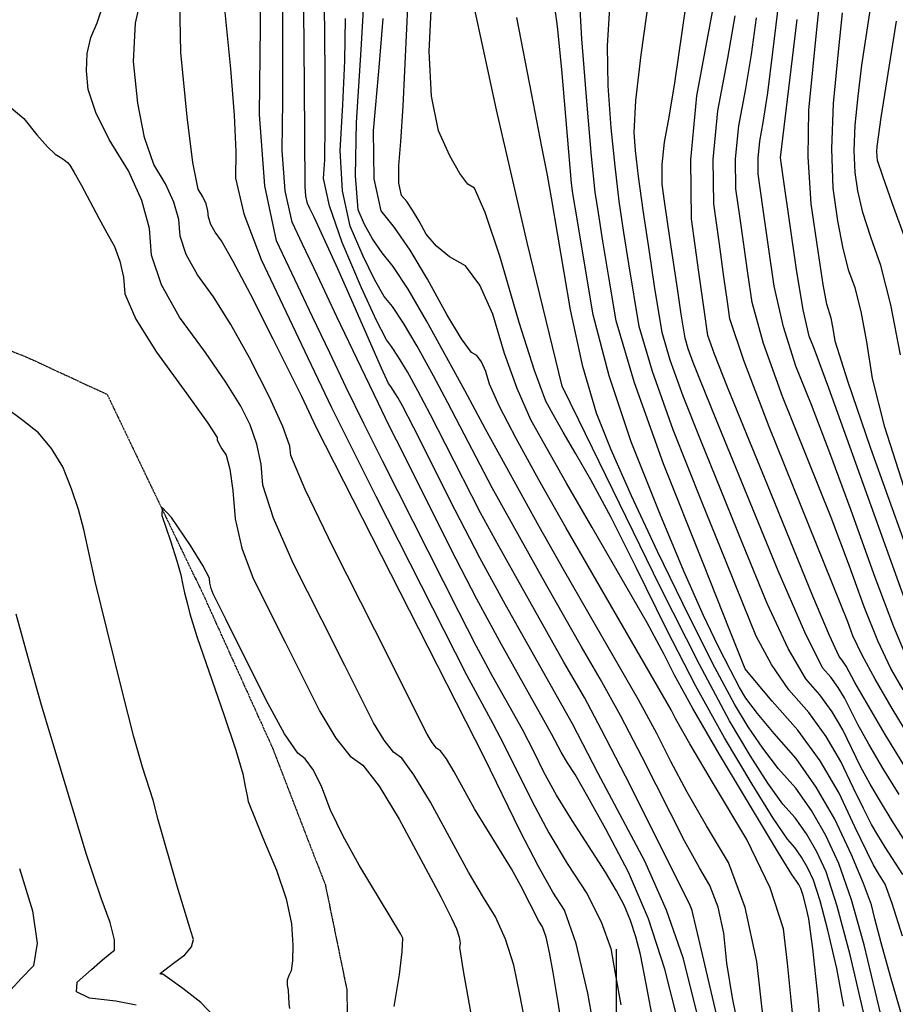
# Model space of a CAD drawing. Extents: x 622915 to 652172, y 444728 to 466318.
# Drawn here: x 632517 to 633225, y 454080 to 454876 of the extents above; entities that cross this region are included whole.
import ezdxf

# ---------------------------------------------------------------- set-up
doc = ezdxf.new("R2010")
doc.units = 0
doc.header["$MEASUREMENT"] = 0
doc.linetypes.add('PHANTOM', pattern=[2.5, 1.25, -0.25, 0.25, -0.25, 0.25, -0.25])
for name, color, linetype in [('19', 7, 'CONTINUOUS'), ('3', 7, 'CONTINUOUS'), ('50', 7, 'CONTINUOUS'), ('52', 7, 'CONTINUOUS')]:
    doc.layers.add(name, color=color, linetype=linetype)

msp = doc.modelspace()

# ---------------------------------------------------------------- linework, layer by layer
at = {"layer": '19', "color": 8, "linetype": 'PHANTOM'}
msp.add_polyline3d([(632027.0639, 454889.6566, 4829.6878), (632106.7985, 454865.7732, 4828.6207), (632223.9953, 454791.6067, 4823.4123), (632300.2147, 454743.5314, 4820.008), (632392.1863, 454665.9102, 4817.9581), (632455.2967, 454629.539, 4816.3177), (632522.5202, 454603.2102, 4814.2664), (632588.0984, 454572.7825, 4811.9283), (632666.8409, 454408.6468, 4807.8311), (632721.8494, 454286.7804, 4806.3166), (632764.5689, 454176.0016, 4806.3196), (632781.8943, 454091.5, 4805.2557), (632783.4372, 454011.9394, 4804.2742), (632788.8694, 453927.2475, 4802.2266), (632811.138, 453860.5792, 4800.6702), (632818.8535, 453798.2346, 4799.3599), (632780.8235, 453720.3627, 4794.5242), (632744.0166, 453636.1325, 4789.1147), (632738.3793, 453553.9148, 4786.247), (632762.9223, 453502.8274, 4783.8699), (632794.9838, 453395.9578, 4783.3806), (632800.6385, 453325.2087, 4781.4143), (632868.37, 453211.3236, 4778.8741)], dxfattribs=at)
at = {"layer": '3', "color": 15, "linetype": 'Continuous'}
msp.add_line((633000, 454000, 4000), (633000, 454124.105, 4000), dxfattribs=at)
at = {"layer": '50', "color": 1, "linetype": 'Continuous'}
for points, elevation in [([(633229.6564, 454604.7305), (633221.8329, 454645.2672), (633213.7601, 454676.9429), (633205.4378, 454699.7575), (633199.1788, 454719.9236), (633194.9831, 454737.4411), (633192.8507, 454752.31), (633192.186, 454770.0198), (633192.9889, 454790.5705), (633195.2595, 454813.9622), (633198.2922, 454838.9734), (633206.6437, 454893.8548), (633211.6069, 454931.6406), (633216.9765, 454978.9618), (633222.7525, 455035.8183), (633226.9001, 455076.0384)], 5100), ([(632986.2975, 454035.6954), (632976.83, 454088.5458), (632967.3941, 454128.5582), (632957.9898, 454155.7325), (632948.617, 454170.0688), (632936.6576, 454191.3758), (632922.1115, 454219.6535), (632893.3481, 454278.7683), (632772.0427, 454517.0444), (632757.4245, 454545.8123), (632745.5217, 454570.9525), (632722.3423, 454617.5293), (632704.0668, 454653.7357), (632690.1852, 454680.1857), (632680.6978, 454696.8793), (632675.6044, 454703.8163), (632672.0751, 454710.1874), (632670.1099, 454715.9926), (632669.7088, 454721.2318), (632668.1901, 454726.7628), (632665.5539, 454732.5856), (632661.8001, 454738.7001), (632657.5588, 454760.2013), (632652.83, 454797.0891), (632647.6137, 454849.3635), (632646.9322, 454890.5809)], 4850), ([(633088.5532, 454038.3249), (633075.4768, 454094.3745), (633066.549, 454132.5805), (633061.7695, 454152.9431), (633061.1385, 454155.4621), (633059.0672, 454160.6853), (633007.1046, 454264.021), (632987.9131, 454301.5091), (632974.0712, 454327.5216), (632957.4823, 454356.1695), (632919.969, 454423.1499), (632904.7644, 454449.9273), (632889.9948, 454477.0613), (632861.761, 454532.399), (632849.6691, 454556.0799), (632839.3848, 454575.5945), (632830.9079, 454590.9428), (632823.8439, 454602.9217), (632818.1926, 454611.5313), (632813.9542, 454616.7716), (632805.8512, 454632.5262), (632793.8835, 454658.7952), (632778.0512, 454695.5785), (632767.8095, 454725.1259), (632763.1586, 454747.4375), (632764.0984, 454762.5133), (632764.5251, 454791.1069), (632764.4386, 454833.2185), (632763.839, 454888.8481)], 4900), ([(633183.7105, 454077.908), (633177.9906, 454108.5792), (633170.8331, 454139.3952), (633164.5459, 454163.1812), (633159.129, 454179.9371), (633154.5823, 454189.6631), (633149.5605, 454198.4152), (633144.0637, 454206.1933), (633138.0918, 454212.9975), (633126.631, 454230.089), (633109.6813, 454257.4677), (633087.2427, 454295.1336), (633064.1366, 454336.9123), (633040.3629, 454382.8037), (633015.9215, 454432.8078), (632995.5487, 454473.1254), (632979.2443, 454503.7567), (632967.0083, 454524.7015), (632956.8613, 454542.2764), (632948.8034, 454556.4815), (632942.8344, 454567.3168), (632933.694, 454592.1354), (632921.3821, 454630.9375), (632905.8987, 454683.7229), (632893.8185, 454719.9342), (632885.1414, 454739.5713), (632879.8675, 454742.6343), (632873.2435, 454751.3564), (632865.2695, 454765.7377), (632855.9453, 454785.7781), (632850.3908, 454813.9229), (632848.6058, 454850.172), (632850.5905, 454894.5255)], 4950), ([(633231.3668, 454184.5417), (633217.2307, 454206.6003), (633211.3366, 454216.2527), (633206.225, 454224.987), (633199.5255, 454237.8516), (633191.2381, 454254.8462), (633181.3627, 454275.971), (633169.4262, 454296.1532), (633155.4285, 454315.3928), (633139.3696, 454333.6898), (633125.2126, 454354.3014), (633112.9572, 454377.2276), (633102.6036, 454402.4684), (633087.967, 454438.6751), (633069.0473, 454485.8476), (633045.8446, 454543.986), (633028.9347, 454591.2312), (633018.3175, 454627.5831), (633009.855, 454678.4308), (633005.9033, 454703.7497), (633002.1379, 454728.9986), (632998.7525, 454757.1823), (632995.7469, 454788.3009), (632993.1213, 454822.3544), (632992.7266, 454854.6945), (632994.5629, 454885.3212)], 5000), ([(633118.8932, 454613.7809), (633109.5519, 454647.0436), (633106.1592, 454670.8285), (633102.8631, 454694.0709), (633099.6634, 454716.7709), (633096.5602, 454738.9284), (633096.2901, 454763.2871), (633098.8529, 454789.8469), (633104.2487, 454818.6079), (633109.0312, 454847.7229), (633113.2003, 454877.1917)], 5050), ([(633231.8406, 454333.9369), (633221.8185, 454351.0622), (633211.2331, 454373.4142), (633200.0845, 454400.9929), (633188.3727, 454433.7981), (633173.4852, 454473.0744), (633134.1833, 454571.0403), (633118.8932, 454613.7809)], 5050)]:
    msp.add_lwpolyline(points, dxfattribs=dict(at, elevation=elevation))
at = {"layer": '52', "color": 33, "linetype": 'Continuous'}
for points, elevation in [([(633233.0968, 454452.3067), (633205.6668, 454528.9392), (633186.858, 454583.4332), (633176.6703, 454615.7887), (633175.1037, 454626.0057), (633173.4856, 454634.3899), (633170.0946, 454645.6602), (633167.118, 454661.5598), (633162.886, 454688.6403), (633157.3988, 454726.9016), (633154.9528, 454764.8967), (633155.548, 454802.6255), (633162.2569, 454870.4996), (633169.9739, 454943.4026)], 5080), ([(633042.4712, 454796.9264), (633046.9934, 454824.5832), (633062.6841, 454933.1201)], 5020), ([(632795.6646, 454549.2026), (632781.4572, 454578.304), (632768.0791, 454606.3967), (632754.2429, 454635.5244), (632739.9486, 454665.6872), (632725.196, 454696.885), (632715.6345, 454741.3341), (632711.2638, 454799.0345), (632712.6196, 454918.3526)], 4870), ([(633233.907, 454270.5018), (633217.2616, 454297.7605), (633192.7548, 454339.8296), (633185.7026, 454352.8443), (633182.1724, 454358.2104), (633179.9864, 454360.701), (633172.191, 454377.813), (633158.7862, 454409.5462), (633121.9298, 454499.5049), (633105.2599, 454540.3587), (633089.7622, 454578.462), (633079.2462, 454605.1554), (633073.7119, 454620.4389), (633070.77, 454641.3259), (633066.5436, 454671.4792), (633060.4804, 454714.7723), (633059.9525, 454762.3663), (633064.96, 454814.261), (633075.5028, 454870.4566), (633082.7578, 454909.8193)], 5030), ([(632652.1413, 454685.7972), (632647.1133, 454700.6499), (632646.0871, 454714.0546), (632642.2015, 454728.2059), (632635.4566, 454743.1036), (632625.8524, 454758.7479), (632618.3265, 454780.4313), (632612.8791, 454808.1538), (632609.5102, 454841.9155), (632611.0689, 454873.0883), (632617.5553, 454901.6722)], 4840), ([(633231.7887, 454066.7705), (633221.5593, 454101.9947), (633213.8569, 454129.278), (633208.6816, 454148.6206), (633206.0334, 454160.0223), (633199.7703, 454177.2444), (633189.8924, 454200.287), (633176.3995, 454229.1501), (633161.4968, 454255.1229), (633145.1842, 454278.2055), (633127.4618, 454298.3979), (633113.9385, 454314.7272), (633104.6143, 454327.1935), (633099.4892, 454335.7966), (633092.0386, 454349.7848), (633082.2626, 454369.158), (633070.1611, 454393.9162), (633054.4049, 454429.6867), (633034.994, 454476.4695), (633011.9283, 454534.2647), (632994.0054, 454587.7816), (632981.2255, 454637.0204), (632973.5885, 454681.981), (632968.0813, 454714.7436), (632964.7038, 454735.3083), (632963.456, 454743.675), (632955.782, 454835.3886), (632952.2456, 454870.301), (632948.3858, 454898.4526)], 4980), ([(633231.0732, 454134.4921), (633222.8078, 454161.0984), (633217.2131, 454176.6532), (633211.672, 454185.2998), (633207.3579, 454192.5071), (633192.6352, 454223.1387), (633179.9161, 454250.3466), (633164.5423, 454276.3404), (633146.5138, 454301.1202), (633125.8307, 454324.686), (633111.6945, 454341.2435), (633104.1053, 454350.7928), (633091.6716, 454381.8298), (633069.9312, 454436.2806), (633037.8417, 454516.6863), (633014.4552, 454582.0267), (632999.7715, 454632.3018), (632993.7908, 454667.5115), (632988.9681, 454696.5872), (632985.3035, 454719.529), (632982.797, 454736.3368), (632979.7504, 454765.3821), (632976.1638, 454806.665), (632972.0372, 454860.1854), (632969.7326, 454899.0391)], 4990), ([(632802.6907, 454698.5876), (632796.3083, 454710.1495), (632791.2424, 454721.9192), (632789.0887, 454749.3947), (632789.8474, 454792.5761), (632793.5183, 454851.4633), (632795.9295, 454894.0653)], 4920), ([(633167.3899, 454035.8795), (633162.6091, 454086.9364), (633158.6009, 454124.5092), (633155.3652, 454148.5978), (633152.9022, 454159.2024), (633150.7386, 454167.3877), (633148.8745, 454173.1539), (633147.3099, 454176.5008), (633141.6351, 454184.5308), (633130.8618, 454201.8763), (633083.1606, 454281.5793), (633061.6222, 454318.7375), (633046.7552, 454345.7004), (633038.5594, 454362.4679), (633024.748, 454387.9352), (632980.278, 454464.9692), (632959.5106, 454500.9392), (632943.0187, 454530.0122), (632930.8022, 454552.1883), (632919.5702, 454577.4989), (632909.3226, 454605.944), (632900.0594, 454637.5238), (632889.5828, 454661.075), (632877.8927, 454676.5977), (632864.9891, 454684.0918), (632854.4228, 454692.6439), (632846.1937, 454702.2538), (632840.3018, 454712.9217), (632835.0134, 454721.7157), (632830.3284, 454728.6359), (632826.2469, 454733.6823), (632824.0983, 454743.4598), (632823.8828, 454757.9686), (632825.6003, 454777.2086), (632827.4548, 454805.8904), (632831.5746, 454891.5792)], 4940), ([(633200.6159, 454068.5606), (633188.764, 454119.588), (633178.3532, 454158.9746), (633169.3834, 454186.7204), (633161.8547, 454202.8254), (633153.5393, 454217.3177), (633144.4372, 454230.1974), (633134.5485, 454241.4643), (633122.4002, 454258.3018), (633107.9923, 454280.7096), (633091.3249, 454308.688), (633067.0949, 454354.1789), (633035.3023, 454417.1825), (632969.5427, 454551.7961), (632956.089, 454579.4749), (632927.836, 454695.696), (632915.2384, 454749.177), (632903.0777, 454802.7562), (632891.3539, 454856.4336), (632882.9131, 454895.4145)], 4960), ([(633233.5258, 454210.9036), (633222.7895, 454227.9008), (633213.3116, 454243.422), (633205.0921, 454257.467), (633197.2686, 454271.8442), (633182.8093, 454301.5954), (633174.31, 454315.966), (633164.3431, 454329.6653), (633152.9086, 454342.6935), (633138.7306, 454367.3592), (633121.8091, 454403.6624), (633102.1442, 454451.603), (633084.2623, 454495.5205), (633068.1634, 454535.4147), (633053.8475, 454571.2856), (633043.4142, 454600.4356), (633036.8635, 454622.8645), (633030.7419, 454660.2744), (633026.503, 454687.9703), (633021.4788, 454721.6603), (633017.7545, 454748.9825), (633015.33, 454769.9369), (633014.2053, 454784.5234), (633015.7207, 454810.3499), (633019.876, 454847.4163), (633026.6713, 454895.7226)], 5010), ([(633234.6043, 454359.7586), (633224.0304, 454384.8829), (633209.0534, 454424.5874), (633189.6732, 454478.8719), (633172.5299, 454525.4449), (633157.6235, 454564.3062), (633144.9541, 454595.4558), (633134.9035, 454627.4691), (633127.4719, 454660.346), (633122.6592, 454694.0865), (633118.9096, 454720.4434), (633116.2233, 454739.4167), (633114.6001, 454751.0064), (633114.4588, 454763.7475), (633115.7993, 454777.6399), (633118.6217, 454792.6836), (633122.1679, 454816.6746), (633126.438, 454849.6129), (633131.432, 454891.4985)], 5060), ([(632849.4675, 454242.975), (632836.2332, 454265.1688), (632826.2829, 454278.688), (632819.6168, 454283.5328), (632812.0565, 454293), (632803.602, 454307.0897), (632780.2918, 454353.583), (632761.7175, 454390.4334), (632738.5303, 454436.353), (632722.6201, 454472.6347), (632713.9866, 454499.2785), (632712.63, 454516.2845), (632709.2149, 454532.5958), (632703.7414, 454548.2124), (632696.2094, 454563.1344), (632684.1981, 454582.6024), (632667.7076, 454606.6165), (632646.7378, 454635.1768), (632632.2075, 454661.407), (632624.1167, 454685.3073), (632622.4654, 454706.8775), (632616.2129, 454729.6489), (632605.3593, 454753.6217), (632589.9046, 454778.7957), (632579.0943, 454800.6613), (632572.9283, 454819.2186), (632571.4067, 454834.4675), (632572.1107, 454848.5472), (632575.0403, 454861.4575), (632580.1957, 454873.1985), (632583.5047, 454883.7955)], 4830), ([(632683.2197, 454881.8395), (632687.7859, 454836.0802), (632690.7479, 454798.475), (632692.1058, 454769.0238), (632691.8596, 454747.7266), (632698.7401, 454718.6308), (632712.7473, 454681.7365), (632750.3748, 454602.1996), (632769.4408, 454562.0581), (632805.4665, 454490.4005), (632878.8214, 454345.8641), (632900.0088, 454306.6443), (632908.6213, 454290.2408), (632931.6996, 454243.418), (632945.3241, 454218.175), (632960.0581, 454193.4364), (632975.9019, 454169.2023), (632987.6714, 454146.3081), (632995.3667, 454124.7539), (632998.9879, 454104.5396), (633003.4429, 454079.0055)], 4860), ([(632730.2046, 454810.2571), (632730.318, 454883.1815)], 4880), ([(632823.1361, 454570.2675), (632817.5864, 454579.2536), (632815.7365, 454581.5408), (632809.8601, 454593.853), (632786.0277, 454648.5526), (632774.7386, 454674.3332), (632760.0813, 454706.1494), (632755.4124, 454715.9635), (632752.0832, 454722.9743), (632750.0935, 454727.182), (632748.8039, 454733.1768), (632748.2145, 454740.9588), (632747.766, 454822.2293), (632747.0963, 454884.3614)], 4890), ([(633232.412, 454497.3882), (633216.961, 454546.234), (633206.9504, 454585.5606), (633202.3801, 454615.3681), (633197.6593, 454639.8286), (633192.788, 454658.9422), (633187.7662, 454672.7089), (633183.1484, 454690.7417), (633178.9346, 454713.0407), (633175.1248, 454739.6058), (633173.9371, 454771.2465), (633175.3716, 454807.9629), (633179.4283, 454849.7549), (633182.7143, 454881.2216)], 5090), ([(633100.19, 454053.0426), (633093.7952, 454084.7643), (633089.2747, 454112.7633), (633086.6284, 454137.0396), (633082.0326, 454157.9629), (633075.4872, 454175.5333), (633066.9921, 454189.7509), (633055.0346, 454211.7871), (633020.7325, 454279.3155), (633003.1191, 454313.033), (632986.7746, 454342.7946), (632971.699, 454368.6001), (632943.6572, 454417.9426), (632899.4271, 454497.2416), (632873.5511, 454546.8664), (632863.5575, 454566.0364), (632851.9337, 454587.6203), (632838.6797, 454611.618), (632827.6348, 454630.3476), (632818.7988, 454643.8091), (632812.1719, 454652.0025), (632804.2709, 454665.5569), (632795.0959, 454684.4724), (632784.6468, 454708.7488), (632778.4491, 454737.2603), (632776.503, 454770.0068), (632778.8084, 454806.9883), (632780.2273, 454842.5861), (632780.7598, 454876.8004)], 4910), ([(633144.2771, 454051.1811), (633141.1477, 454083.0934), (633138.0797, 454112.8406), (633135.0731, 454140.4228), (633124.1359, 454173.7611), (633105.268, 454212.8555), (633078.4696, 454257.706), (633059.3542, 454290.0998), (633047.9219, 454310.0369), (633044.1726, 454317.5174), (632958.9572, 454465.084), (632937.234, 454503.5428), (632918.77, 454537.0597), (632905.4464, 454562.8623), (632897.2631, 454580.9506), (632894.2201, 454591.3247), (632890.7785, 454599.0613), (632886.9383, 454604.1606), (632882.6994, 454606.6224), (632874.6463, 454617.7282), (632862.7788, 454637.4778), (632847.097, 454665.8714), (632833.0214, 454689.2775), (632820.5518, 454707.6963), (632809.6883, 454721.1277), (632803.9698, 454747.1516), (632803.3962, 454785.7682), (632807.9675, 454836.9773), (632811.2697, 454876.8082)], 4930), ([(633223.9989, 454028.3363), (633200.2501, 454127.5286), (633190.0122, 454164.0173), (633179.6379, 454193.5037), (633169.1271, 454215.9877), (633157.518, 454236.2203), (633144.8107, 454254.2014), (633131.0052, 454269.9311), (633118.1694, 454286.5145), (633106.3033, 454303.9516), (633095.4071, 454322.2423), (633079.5668, 454351.9819), (633058.7825, 454393.1702), (633033.0541, 454445.8074), (633011.9738, 454490.7414), (632995.5415, 454527.9722), (632983.7572, 454557.4999), (632972.8339, 454595.2412), (632962.7717, 454641.1962), (632947.3986, 454731.6328), (632944.2557, 454749.9999), (632939.6763, 454773.0396), (632931.4848, 454814.9105), (632919.2487, 454877.4825)], 4970), ([(633238.2192, 454293.516), (633222.9063, 454318.6594), (633209.0327, 454342.3659), (633198.4358, 454361.9456), (633191.1156, 454377.3983), (633187.0722, 454388.7242), (633123.4126, 454546.6247), (633102.883, 454600.0927), (633091.6319, 454633.7412), (633089.6593, 454647.5704), (633086.8165, 454667.6984), (633083.1035, 454694.125), (633078.5203, 454726.8504), (633078.1213, 454762.8267), (633081.9064, 454802.054), (633089.8758, 454844.5322), (633095.8945, 454878.7711)], 5040), ([(633236.8278, 454396.3515), (633190.9737, 454523.9458), (633171.5746, 454577.8154), (633159.825, 454609.7906), (633155.7248, 454619.8714), (633150.9138, 454641.1573), (633145.3919, 454673.6483), (633134.9562, 454746.8159), (633132.7832, 454762.0625), (633132.6276, 454764.2079), (633146.108, 454875.9825)], 5070), ([(633234.7322, 454694.9437), (633223.1094, 454726.8062), (633215.2093, 454749.1055), (633211.0317, 454761.8414), (633210.5767, 454765.0142), (633210.4348, 454768.7931), (633210.6061, 454773.1782), (633213.87, 454796.7253), (633226.3132, 454874.5308)], 5110), ([(633050.0801, 454064.3796), (633039.1598, 454107.9739), (633025.711, 454148.6182), (633009.7337, 454186.3125), (632991.228, 454221.0568), (632976.8278, 454247.3752), (632966.5331, 454265.2679), (632960.3438, 454274.7348), (632955.1248, 454283.2944), (632947.5973, 454297.6923), (632906.8549, 454370.4166), (632886.995, 454407.1791), (632866.0071, 454447.7147), (632828.1743, 454523.4711), (632815.9364, 454547.7845), (632807.4755, 454565.2817), (632793.4735, 454594.5498), (632773.9302, 454635.5889), (632758.111, 454668.8492), (632746.0159, 454694.3307), (632737.6448, 454712.0335), (632732.2192, 454737.2554), (632729.7392, 454769.9967), (632730.2046, 454810.2571)], 4880), ([(632508.9879, 454805.7125), (632520.8424, 454795.9837), (632531.4319, 454782.6473), (632539.8369, 454772.9659), (632546.0573, 454766.9394), (632550.0932, 454764.5679), (632553.4122, 454762.3296), (632556.0143, 454760.2246), (632557.8994, 454758.2529), (632561.6068, 454752.2749), (632567.1365, 454742.2905), (632581.435, 454715.3118), (632587.9761, 454703.3262), (632594.1119, 454692.3433), (632598.5523, 454680.4512), (632601.2973, 454667.6498), (632602.347, 454653.9394), (632611.2351, 454633.6466), (632627.9619, 454606.7717), (632652.5272, 454573.3144), (632668.9168, 454550.3705), (632677.1308, 454537.9398), (632677.1691, 454536.0224), (632678.3884, 454532.9747), (632680.7886, 454528.7966), (632684.3698, 454523.4883), (632687.3699, 454512.2695), (632689.7889, 454495.1403), (632691.6268, 454472.1008), (632697.0946, 454448.3391), (632706.1925, 454423.8552), (632732.1651, 454372.3185), (632745.9269, 454344.8631), (632760.2056, 454316.2831), (632773.1186, 454294.7633), (632784.6659, 454280.3035), (632794.8474, 454272.9039), (632808.0849, 454255.918), (632824.3783, 454229.3457), (632843.7277, 454193.1871), (632857.8627, 454166.3213), (632866.7835, 454148.7483), (632870.4899, 454140.468), (632872.7759, 454133.8313), (632873.6414, 454128.8382), (632873.0864, 454125.4888), (632875.9175, 454106.5086), (632882.1347, 454071.8978)], 4820), ([(633228.3483, 454249.2013), (633215.2866, 454270.5912), (633203.9593, 454289.9469), (633195.0117, 454305.8369), (633184.2559, 454327.2199), (633179.1939, 454335.7787), (633173.2577, 454343.9379), (633166.4475, 454351.6973), (633152.2486, 454380.417), (633130.6611, 454430.0972), (633080.5577, 454552.3658), (633067.2796, 454584.9817), (633061.8505, 454598.5853), (633057.8938, 454609.64), (633055.4095, 454618.1459), (633052.3127, 454637.5316), (633049.1547, 454658.432), (633044.9235, 454686.804), (633041.4589, 454710.3164), (633038.7607, 454728.9691), (633036.829, 454742.7622), (633036.8035, 454758.6861), (633038.6842, 454776.7408), (633042.4712, 454796.9264)], 5020), ([(633119.0183, 454063.8024), (633113.5213, 454114.2314), (633103.9744, 454157.6954), (633090.3776, 454194.1944), (633072.7308, 454223.7284), (633057.1944, 454250.9434), (633043.7683, 454275.8394), (633032.4525, 454298.4164), (633017.6891, 454325.8258), (632977.8194, 454395.1417), (632957.1708, 454431.1294), (632937.5325, 454466.0308), (632894.0897, 454544.5559), (632877.4458, 454575.993), (632846.4515, 454632.2932), (632831.4257, 454657.7734), (632819.4051, 454676.0868), (632810.3896, 454687.2334), (632802.6907, 454698.5876)], 4920), ([(632957.556, 454049.2069), (632952.7234, 454081.015), (632948.8415, 454105.1001), (632945.9104, 454121.4622), (632942.9892, 454133.8497), (632940.0777, 454142.2627), (632937.1759, 454146.7011), (632922.528, 454175.3057), (632915.0166, 454189.0305), (632895.0793, 454221.4047), (632885.2849, 454237.6067), (632868.6766, 454267.5924), (632862.4214, 454278.0823), (632857.7185, 454284.4722), (632854.5677, 454286.762), (632850.9944, 454291.2367), (632846.9983, 454297.8962), (632804.5146, 454382.2177), (632770.8682, 454448.8508), (632748.2321, 454495.8439), (632736.6064, 454523.1973), (632735.9911, 454530.9108), (632730.2318, 454546.6504), (632719.3286, 454570.416), (632703.2814, 454602.2076), (632688.2395, 454629.3183), (632674.2027, 454651.7479), (632661.1711, 454669.4966), (632652.1413, 454685.7972)], 4840), ([(633071.0508, 454047.8242), (633063.2248, 454079.5198), (633053.7991, 454117.1472), (633040.3438, 454155.6966), (633022.8589, 454195.168), (632985.1621, 454266.1598), (632964.4798, 454306.4002), (632910.1017, 454402.613), (632889.4497, 454440.554), (632869.4061, 454478.9935), (632835.7808, 454546.1234), (632826.8359, 454563.5687), (632823.1361, 454570.2675)], 4890), ([(632674.9742, 454069.5017), (632663.9944, 454080.9235), (632649.252, 454092.2615), (632638.9725, 454099.8709), (632633.1558, 454103.752), (632631.8019, 454103.9045), (632631.1419, 454104.2245), (632631.1758, 454104.7119), (632641.8103, 454112.7682), (632650.9891, 454119.5147), (632656.4129, 454125.937), (632658.0818, 454132.035), (632655.9956, 454137.8087), (632644.8435, 454175.0918), (632629.52, 454228.7101), (632625.4305, 454244.726), (632616.6272, 454271.2969), (632609.7869, 454295.7364), (632600.1877, 454332.9838), (632587.8294, 454383.0391), (632578.5815, 454421.4855), (632569.4163, 454463.5521), (632565.0368, 454479.5801), (632559.3052, 454496.4073), (632552.2217, 454514.0336), (632543.3218, 454529.1133), (632532.6055, 454541.6464), (632520.0729, 454551.633), (632506.2857, 454561.9091)], 4820), ([(633030.009, 454063.1644), (633024.04, 454096.1434), (633019.2655, 454119.7787), (633015.6855, 454134.0702), (633011.2766, 454147.3947), (633006.0387, 454159.752), (632999.972, 454171.1422), (632990.9585, 454186.3361), (632964.0914, 454228.1349), (632951.5213, 454248.7511), (632941.2878, 454267.1825), (632933.3911, 454283.4288), (632923.8944, 454301.7132), (632900.1012, 454344.3962), (632886.64, 454369.3141), (632872.4143, 454396.7894), (632810.7014, 454519.0925), (632795.6646, 454549.2026)], 4870), ([(632820.1515, 454077.864), (632824.4263, 454103.6646), (632826.7658, 454122.0052), (632827.17, 454132.8858), (632825.6388, 454136.3065), (632792.0186, 454191.9267), (632778.9448, 454215.4947), (632768.8419, 454236.5311), (632761.7097, 454255.0357), (632754.8928, 454268.8708), (632748.3911, 454278.0365), (632742.2046, 454282.5326), (632731.6773, 454298.346), (632716.8093, 454325.4766), (632684.0385, 454391.0539), (632673.8547, 454411.3574), (632672.2331, 454415.7213), (632671.2586, 454419.9564), (632670.931, 454424.0628), (632665.6631, 454434.2854), (632655.4548, 454450.6241), (632640.3062, 454473.079), (632632.5722, 454481.1776), (632632.2528, 454474.9199), (632639.348, 454454.3059), (632644.535, 454438.2646), (632647.814, 454426.796), (632649.1849, 454419.9001), (632650.8331, 454412.329), (632652.7584, 454404.0827), (632654.9611, 454395.1612), (632660.7138, 454377.0036), (632682.8694, 454312.9801), (632692.1103, 454285.0881), (632697.7393, 454265.9339), (632699.7564, 454255.5176), (632701.2523, 454248.0478), (632702.2271, 454243.5246), (632714.1336, 454214.1504), (632725.1328, 454187.9296), (632732.8052, 454164.735), (632737.1508, 454144.5664), (632738.1696, 454127.4239), (632738.1441, 454114.7636), (632737.0743, 454106.5855), (632734.9601, 454102.8896), (632733.8149, 454099.0448), (632733.6386, 454095.0512), (632734.4313, 454090.9087), (632735.0308, 454079.946), (632735.5958, 454076.1274)], 4810), ([(632575.4731, 454107.6456), (632584.3364, 454115.4249), (632590.5498, 454120.6241), (632594.113, 454123.2431), (632594.1184, 454131.5486), (632590.566, 454145.5405), (632583.4558, 454165.2189), (632577.1027, 454183.5839), (632571.5067, 454200.6355), (632548.5268, 454276.7265), (632535.2248, 454321.341), (632523.9638, 454360.7761), (632514.744, 454395.0318)], 4830), ([(632926.8311, 454060.9396), (632921.9367, 454087.4499), (632916.9495, 454111.1227), (632910.3515, 454132.0648), (632902.1429, 454150.2764), (632892.3236, 454165.7574), (632880.2713, 454186.3675), (632849.4675, 454242.975)], 4830), ([(632517.3368, 454189.3948), (632527.8655, 454155.1005), (632531.6145, 454128.8278), (632528.5838, 454110.5768), (632518.7734, 454100.3473), (632510.2735, 454091.1434)], 4840), ([(632611.6899, 454078.8527), (632595.2804, 454082.1005), (632573.8633, 454084.5136), (632563.423, 454089.5755), (632563.9596, 454097.2861), (632575.4731, 454107.6456)], 4830)]:
    msp.add_lwpolyline(points, dxfattribs=dict(at, elevation=elevation))

doc.saveas('drawing.dxf')
